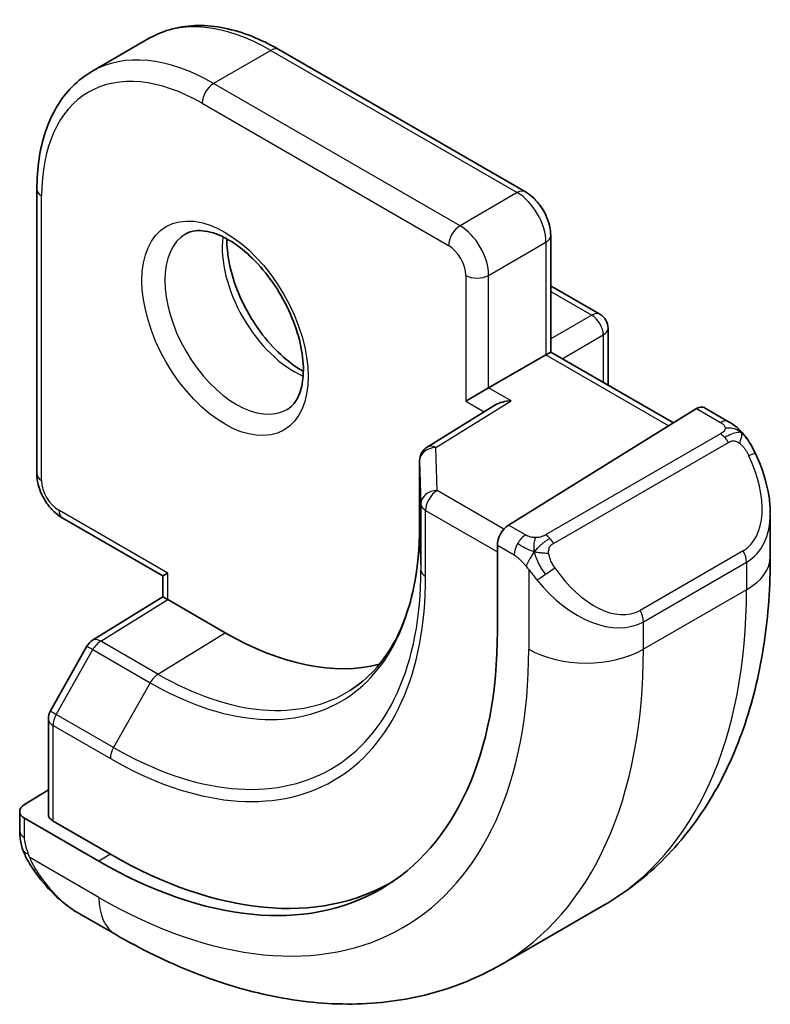
# Model space of a CAD drawing. Units: millimetres. Extents: x 0 to 2386, y 0 to 422.
# Drawn here: x 501 to 511, y 178 to 190 of the extents above; entities that cross this region are included whole.
import ezdxf

# ---------------------------------------------------------------- set-up
doc = ezdxf.new("R2010")
doc.units = ezdxf.units.MM
doc.header["$LTSCALE"] = 1.5
doc.layers.add('Visible (ISO)', color=7, linetype='Continuous', lineweight=35)
doc.layers.add('Visible Narrow (ISO)', color=7, linetype='Continuous', lineweight=25)

msp = doc.modelspace()

# ---------------------------------------------------------------- linework, layer by layer
at = {"layer": 'Visible (ISO)'}
for p, q in [((502.9939, 190.2332), (502.2868, 189.825)), ((507.6345, 188.3391), (504.5939, 190.0945)), ((501.6069, 188.37), (501.6069, 184.859)), ((507.9466, 186.3626), (507.9466, 187.7984)), ((507.988, 187.1551), (508.5537, 186.8285)), ((508.6537, 186.6553), (508.6537, 185.9543)), ((507.888, 186.3287), (507.9466, 186.3626)), ((507.9466, 186.3626), (509.4609, 185.4883)), ((507.888, 186.3287), (507.1809, 185.9205)), ((506.8981, 185.7572), (507.1809, 185.9205)), ((507.2588, 185.708), (506.4237, 185.191)), ((509.7456, 185.6645), (507.4254, 184.228)), ((510.1416, 185.5035), (509.8421, 185.6764)), ((506.329, 185.0209), (506.329, 184.2044)), ((501.919, 184.3184), (503.1625, 183.6005)), ((510.6558, 183.8384), (510.6558, 184.3523)), ((507.2889, 183.9802), (507.2889, 182.9188)), ((503.1625, 183.6005), (503.2211, 183.6343)), ((503.1625, 183.3432), (503.1625, 183.6005)), ((502.2938, 182.8066), (503.1625, 183.3432)), ((503.9282, 182.8994), (503.2211, 183.3077)), ((502.2247, 182.7347), (501.7741, 181.9357)), ((501.7483, 181.8375), (501.7483, 180.6593)), ((501.7483, 180.9623), (501.4533, 180.7801)), ((501.3948, 180.6944), (501.3948, 180.4535)), ((502.3726, 180.0803), (501.4533, 180.6111)), ((502.514, 180.1677), (501.8069, 180.5759)), ((508.6025, 179.5391), (507.3297, 178.8042)), ((502.119, 179.4416), (502.5797, 179.1757))]:
    msp.add_line(p, q, dxfattribs=at)
for centre, start, end in [((507.888, 186.9819), 60, 72.96875), ((508.4537, 186.6553), 0, 60), ((506.529, 185.0209), 121.76299, 180), ((502.3989, 182.6365), 121.70252, 150.57739), ((501.9483, 181.8375), 150.57739, 180)]:
    msp.add_arc(centre, 0.2, start, end, dxfattribs=at)
for centre, major_axis, ratio, start_param, end_param in [((507.4589, 185.5967), (0.278, 0.0043), 0.5873369, 1.5617597, 2.3652311), ((509.7456, 185.5012), (0.0949, 0.1761), 0.5568606, 6.266909, 7.0523072), ((509.6558, 184.8322), (0.7542, -1.0308), 0.6370667, 0.7163953, 0.7191467), ((507.4254, 184.0647), (-0.0949, -0.1761), 0.5568606, 3.9107145, 5.4815108), ((503.3625, 183.2316), (-0.2, 0.1115), 0.0151109, 0.0084273, 0.7938254), ((502.3726, 185.7572), (3.4763, -6.0212), 0.5773503, 5.4977871, 7.0685835), ((503.9282, 186.6553), (2.3, -3.9837), 0.5773503, 5.4977871, 6.1235825), ((501.5948, 180.6984), (-0.2, -0.0063), 0.5971344, 5.4790719, 7.0498682), ((501.9483, 180.6633), (-0.2, -0.0063), 0.5971344, 6.2644701, 7.0498682), ((502.514, 185.8388), (3.4729, -6.0152), 0.5773503, 5.4977871, 6.2875295), ((502.219, 180.5386), (0.5156, -1.1685), 0.6370667, 5.5641842, 5.56679)]:
    msp.add_ellipse(centre, major_axis=major_axis, ratio=ratio, start_param=start_param, end_param=end_param, dxfattribs=at)
for points, knots in [([(504.5939, 190.0945), (504.4824, 190.1589), (504.3699, 190.2137), (504.1452, 190.3024), (504.0329, 190.3362), (503.8105, 190.3812), (503.7004, 190.3923), (503.4853, 190.3899), (503.3801, 190.3764), (503.1789, 190.3238), (503.0829, 190.2846), (502.9939, 190.2332)], [1.57079633, 1.57079633, 1.57079633, 1.57079633, 1.72787596, 1.72787596, 1.88495559, 1.88495559, 2.04203522, 2.04203522, 2.19911486, 2.19911486, 2.35619449, 2.35619449, 2.35619449, 2.35619449]), ([(502.2868, 189.825), (502.1978, 189.7736), (502.1159, 189.71), (501.9697, 189.5621), (501.9054, 189.4778), (501.7958, 189.2926), (501.7503, 189.1917), (501.6781, 188.9767), (501.6513, 188.8625), (501.6157, 188.6235), (501.6069, 188.4987), (501.6069, 188.37)], [2.35619449, 2.35619449, 2.35619449, 2.35619449, 2.51327412, 2.51327412, 2.67035376, 2.67035376, 2.82743339, 2.82743339, 2.98451302, 2.98451302, 3.14159265, 3.14159265, 3.14159265, 3.14159265]), ([(507.6345, 188.3391), (507.6724, 188.3172), (507.7067, 188.2906), (507.7692, 188.231), (507.7975, 188.1979), (507.8476, 188.1269), (507.8695, 188.0891), (507.9059, 188.0102), (507.9204, 187.9692), (507.9408, 187.8852), (507.9466, 187.8422), (507.9466, 187.7984)], [4.712389, 4.712389, 4.712389, 4.712389, 5.0265482, 5.0265482, 5.3407075, 5.3407075, 5.6548668, 5.6548668, 5.969026, 5.969026, 6.2831853, 6.2831853, 6.2831853, 6.2831853]), ([(503.4446, 187.8195), (503.4788, 187.8392), (503.5172, 187.8523), (503.6322, 187.8662), (503.7193, 187.8561), (503.8979, 187.7902), (503.9847, 187.7439), (504.16, 187.6191), (504.2485, 187.5407), (504.4177, 187.3579), (504.4983, 187.253), (504.6418, 187.0276), (504.7044, 186.907), (504.8045, 186.6641), (504.8419, 186.5419), (504.8884, 186.3106), (504.8977, 186.2014), (504.8908, 186.0089), (504.8748, 185.9253), (504.8248, 185.7877), (504.7906, 185.7355), (504.7343, 185.6807), (504.7152, 185.6663), (504.6946, 185.6544)], [3.9269908, 3.9269908, 3.9269908, 3.9269908, 4.1682333, 4.1682333, 4.5336474, 4.5336474, 4.8284027, 4.8284027, 5.1233008, 5.1233008, 5.4230349, 5.4230349, 5.7252535, 5.7252535, 6.0266107, 6.0266107, 6.3239405, 6.3239405, 6.6170509, 6.6170509, 6.9235217, 6.9235217, 7.0685835, 7.0685835, 7.0685835, 7.0685835]), ([(503.9516, 187.7579), (503.9508, 187.7126), (503.9527, 187.6648), (503.9677, 187.508), (503.9913, 187.3922), (504.065, 187.1542), (504.1155, 187.032), (504.239, 186.7951), (504.3121, 186.6805), (504.4724, 186.4724), (504.5596, 186.3789), (504.7307, 186.2282), (504.8143, 186.1688), (504.8948, 186.1243)], [3.1209571, 3.1209571, 3.1209571, 3.1209571, 3.2576064, 3.2576064, 3.5525045, 3.5525045, 3.8522385, 3.8522385, 4.1544572, 4.1544572, 4.4558144, 4.4558144, 4.7330245, 4.7330245, 4.7330245, 4.7330245]), ([(510.1416, 185.5035), (510.1621, 185.4917), (510.1808, 185.4791), (510.2197, 185.4514), (510.2406, 185.4355), (510.2822, 185.399), (510.3029, 185.3776), (510.3226, 185.3545)], [0, 0, 0, 0, 0.007807193, 0.007807193, 0.016643535, 0.016643535, 0.025839329, 0.025839329, 0.025839329, 0.025839329]), ([(510.3226, 185.3545), (510.3294, 185.3466), (510.3362, 185.3384), (510.352, 185.3184), (510.3608, 185.3063), (510.3946, 185.2569), (510.4175, 185.218), (510.4503, 185.1566), (510.4613, 185.1345), (510.4719, 185.1123)], [0, 0, 0, 0, 0.003167832, 0.003167832, 0.007657944, 0.007657944, 0.021147108, 0.021147108, 0.02854303, 0.02854303, 0.02854303, 0.02854303]), ([(510.472, 185.1121), (510.5542, 184.9405), (510.6141, 184.7555), (510.6506, 184.5054), (510.656, 184.4389), (510.656, 184.3732)], [0, 0, 0, 0, 0.057157664, 0.057157664, 0.077719785, 0.077719785, 0.077719785, 0.077719785]), ([(501.6069, 184.859), (501.6069, 184.8152), (501.6127, 184.7723), (501.6331, 184.6883), (501.6476, 184.6473), (501.684, 184.5684), (501.7059, 184.5305), (501.756, 184.4595), (501.7843, 184.4264), (501.8468, 184.3668), (501.8811, 184.3403), (501.919, 184.3184)], [3.1415927, 3.1415927, 3.1415927, 3.1415927, 3.4557519, 3.4557519, 3.7699112, 3.7699112, 4.0840704, 4.0840704, 4.3982297, 4.3982297, 4.712389, 4.712389, 4.712389, 4.712389]), ([(506.329, 184.2044), (506.329, 184.0128), (506.3163, 183.8294), (506.2666, 183.484), (506.2296, 183.3219), (506.1332, 183.0229), (506.0737, 182.886), (505.935, 182.6398), (505.8557, 182.5306), (505.6797, 182.3405), (505.583, 182.2597), (505.4781, 182.193)], [0, 0, 0, 0, 0.15214059, 0.15214059, 0.30428118, 0.30428118, 0.45642176, 0.45642176, 0.60856235, 0.60856235, 0.76070294, 0.76070294, 0.76070294, 0.76070294]), ([(508.6025, 179.5391), (508.8774, 179.6978), (509.1303, 179.8942), (509.5782, 180.3475), (509.7734, 180.6041), (510.1031, 181.161), (510.2379, 181.4612), (510.4504, 182.0937), (510.5282, 182.4262), (510.6309, 183.1155), (510.6558, 183.4724), (510.6558, 183.8384)], [5.49778714, 5.49778714, 5.49778714, 5.49778714, 5.65486678, 5.65486678, 5.81194641, 5.81194641, 5.96902604, 5.96902604, 6.12610567, 6.12610567, 6.28318531, 6.28318531, 6.28318531, 6.28318531]), ([(501.4334, 180.222), (501.4246, 180.2467), (501.4173, 180.2714), (501.4059, 180.3228), (501.4021, 180.3497), (501.3967, 180.4012), (501.3948, 180.4266), (501.3948, 180.4535)], [0, 0, 0, 0, 0.007932776, 0.007932776, 0.01696122, 0.01696122, 0.025869701, 0.025869701, 0.025869701, 0.025869701]), ([(501.5686, 179.9717), (501.5419, 180.0105), (501.5166, 180.0505), (501.4819, 180.1126), (501.4708, 180.1338), (501.4555, 180.1662), (501.4507, 180.1772), (501.4416, 180.1994), (501.4373, 180.2109), (501.4334, 180.222)], [0, 0, 0, 0, 0.014160054, 0.014160054, 0.021332416, 0.021332416, 0.024933543, 0.024933543, 0.028543392, 0.028543392, 0.028543392, 0.028543392]), ([(502.1166, 179.4428), (502.0104, 179.5041), (501.9107, 179.5831), (501.7275, 179.7616), (501.6428, 179.8634), (501.5685, 179.9717)], [0, 0, 0, 0, 0.038391877, 0.038391877, 0.077831731, 0.077831731, 0.077831731, 0.077831731]), ([(502.5797, 179.1757), (502.8966, 178.9927), (503.2182, 178.8357), (503.8665, 178.58), (504.1933, 178.4812), (504.8474, 178.349), (505.1748, 178.3156), (505.8219, 178.3227), (506.1417, 178.3634), (506.7583, 178.5247), (507.0548, 178.6455), (507.3297, 178.8042)], [4.71238898, 4.71238898, 4.71238898, 4.71238898, 4.86946861, 4.86946861, 5.02654825, 5.02654825, 5.18362788, 5.18362788, 5.34070751, 5.34070751, 5.49778714, 5.49778714, 5.49778714, 5.49778714])]:
    msp.add_open_spline(points, degree=3, knots=knots, dxfattribs=at)
at = {"layer": 'Visible Narrow (ISO)'}
for p, q in [((504.4939, 190.0846), (503.7868, 189.6764)), ((504.4939, 190.0846), (507.5345, 188.3291)), ((506.8274, 187.9209), (503.7868, 189.6764)), ((503.6454, 189.4314), (506.6859, 187.676)), ((501.6655, 184.7774), (501.6655, 188.2883)), ((507.5345, 188.3291), (506.8274, 187.9209)), ((507.1809, 187.3085), (507.888, 187.7168)), ((507.888, 187.7168), (507.888, 186.3287)), ((506.8981, 187.3085), (506.8981, 185.7572)), ((507.1809, 185.9205), (507.1809, 187.3085)), ((507.9466, 187.1114), (508.4537, 186.8186)), ((508.4537, 186.8186), (507.9466, 186.5259)), ((508.088, 186.2809), (508.5951, 186.5737)), ((508.5951, 186.5737), (508.5951, 185.9881)), ((507.888, 186.3287), (509.4044, 185.4533)), ((507.4589, 185.76), (507.1809, 185.9205)), ((506.529, 185.1842), (507.4589, 185.76)), ((506.8981, 185.7572), (507.1258, 185.6257)), ((509.7456, 185.6645), (510.0416, 185.4936)), ((510.0397, 185.3525), (507.8819, 184.1067)), ((507.9819, 184.0011), (510.1397, 185.2469)), ((506.545, 184.6547), (506.529, 185.1842)), ((506.329, 184.2024), (506.329, 185.0189)), ((506.329, 185.0189), (506.345, 184.4893)), ((507.3692, 184.1788), (506.545, 184.6547)), ((503.2211, 183.6343), (501.8776, 184.41)), ((506.345, 184.4893), (506.345, 183.6728)), ((506.4036, 183.5932), (506.4036, 184.4097)), ((506.4036, 184.4097), (507.2889, 183.8986)), ((506.329, 184.2024), (506.345, 183.6728)), ((507.6374, 184.1056), (507.4254, 184.228)), ((507.2889, 183.9802), (507.496, 183.8606)), ((510.3215, 183.9102), (509.0487, 183.1753)), ((507.6759, 183.68), (507.6759, 182.6953)), ((509.0901, 183.0359), (510.3629, 183.7708)), ((510.3629, 183.7708), (510.3629, 183.4302)), ((503.2211, 183.3077), (503.2211, 183.6343)), ((510.3629, 183.4302), (509.0901, 182.6953)), ((502.394, 182.7968), (503.2211, 183.3077)), ((509.0901, 182.6953), (509.0901, 183.0359)), ((503.1011, 182.3886), (503.9282, 182.8994)), ((503.1011, 182.3886), (502.394, 182.7968)), ((501.8466, 181.8922), (502.2972, 182.6912)), ((502.2972, 182.6912), (503.0043, 182.2829)), ((503.0043, 182.2829), (502.5537, 181.4839)), ((502.5537, 181.4839), (501.8466, 181.8922)), ((501.8069, 180.5759), (501.8069, 181.7558)), ((501.8069, 181.7558), (502.514, 181.3476)), ((501.4533, 180.3719), (501.4533, 180.6111)), ((502.514, 180.1677), (502.3726, 180.0803)), ((502.3726, 179.6335), (501.5198, 180.1258))]:
    msp.add_line(p, q, dxfattribs=at)
for centre, major_axis, ratio, start_param, end_param in [((504.4939, 187.6351), (-1.5, 2.5981), 0.5773503, 5.4977871, 6.2831853), ((504.4939, 189.9213), (0.1, 0.1732), 0.5773503, 0, 0.7853982), ((503.7868, 187.2269), (-1.5, 2.5981), 0.5773503, 5.4977871, 6.2831853), ((503.6454, 187.1452), (-1.4, 2.4249), 0.5773503, 5.4977871, 7.0685835), ((503.7868, 189.5131), (-0.1, -0.1732), 0.5773503, 3.9269908, 5.4977871), ((501.8069, 188.37), (-0.2, 0), 0.5773503, 0, 0.7853982), ((507.5345, 188.1658), (0.1, 0.1732), 0.5773503, 0, 0.7853982), ((507.5345, 187.9209), (0.25, -0.433), 0.5773503, 0.7853982, 2.3561945), ((506.8274, 187.7576), (0.1, 0.1732), 0.5773503, 0.7853982, 2.3561945), ((506.8274, 187.5127), (-0.25, 0.433), 0.5773503, 3.9269908, 5.4977871), ((504.0696, 186.737), (0.625, -1.0825), 0.5773503, 3.1415927, 6.2831853), ((507.7466, 187.7984), (0.2, 0), 0.5773503, 5.4977871, 6.2831853), ((504.7768, 187.1452), (0.625, -1.0825), 0.5773503, 3.7960135, 5.6287644), ((506.6859, 187.431), (0.15, -0.2598), 0.5773503, 0.7853982, 2.3561945), ((507.0395, 187.3902), (-0.2, 0), 0.5773503, 0.7853982, 2.3561945), ((507.888, 186.9819), (0.1, 0.1732), 0.5773503, 0, 0.3583196), ((508.4537, 186.6553), (0.1, 0.1732), 0.5773503, 0, 0.7853982), ((508.4537, 186.6553), (0.1, -0.1732), 0.5773503, 0.7853982, 2.3561945), ((508.4537, 186.6553), (0.2, 0), 0.5773503, 5.4977871, 6.2831853), ((510.0416, 185.3303), (0.1, 0.1732), 0.5773503, 0, 0.7853982), ((510.0397, 185.1892), (-0.1, 0.1732), 0.5773503, 5.1050881, 5.4977871), ((510.0397, 185.1892), (-0.1, 0.1732), 0.5773503, 4.712389, 5.1050881), ((506.529, 185.0209), (-0.1999, -0.006), 0.8163722, 4.6877126, 6.2585089), ((506.529, 185.0209), (-0.1053, 0.17), 0.5971478, 5.4797139, 6.2831853), ((506.529, 185.0209), (-0.2, 0), 0.5773503, 0, 0.0174533), ((509.7558, 184.89), (0.5657, -0.9798), 0.5773503, 0, 1.4375338), ((510.2916, 185.0257), (0.1804, 0.0863), 0.0544843, 0.2190708, 0.9574235), ((510.2916, 185.0257), (0.1804, 0.0863), 0.0544843, 0.0020003, 0.2190708), ((501.8069, 184.859), (-0.2, 0), 0.5773503, 0, 0.7853982), ((501.8776, 184.6549), (-0.15, 0.2598), 0.5773503, 0.7853982, 2.3561945), ((506.545, 184.4914), (-0.1999, -0.006), 0.8163722, 4.6877126, 6.2585089), ((506.545, 184.4914), (0.1, 0.1732), 0.5773503, 0.7853982, 2.3561945), ((502.019, 184.4916), (-0.1, -0.1732), 0.5773503, 5.4977871, 6.2831853), ((506.545, 184.4914), (-0.2, 0), 0.5773503, 0.0174533, 0.7853982), ((509.6558, 184.8322), (0.7542, -1.0308), 0.6370667, 6.2141823, 6.9995806), ((503.0043, 186.1219), (2.3509, -4.0719), 0.5773503, 5.4977871, 7.0685835), ((506.529, 184.2044), (-0.2, 0), 0.5773503, 0, 0.0174533), ((507.6374, 183.9423), (0.1, 0.1732), 0.5773503, 0.7853982, 1.5707963), ((507.8819, 183.9434), (0.1, -0.1732), 0.5773503, 1.9634954, 2.3561945), ((507.8819, 183.9434), (0.1, -0.1732), 0.5773503, 1.5707963, 1.9634954), ((507.6374, 183.9423), (0.1, 0.1732), 0.5773503, 1.5707963, 2.3561945), ((510.2215, 183.8524), (0.1, -0.1732), 0.5773503, 0.7853982, 1.5707963), ((509.6558, 183.8384), (1, 0), 0.5773503, 5.4977871, 6.2831853), ((502.5537, 185.8618), (2.6809, -4.6434), 0.5773503, 5.4977871, 7.0685835), ((506.545, 183.6749), (-0.2, 0), 0.5773503, 0.0174533, 0.7853982), ((507.8975, 183.6435), (-0.165, -0.1131), 0.0544843, 1.4458165, 2.1841691), ((508.483, 184.1551), (0.5657, -0.9798), 0.5773503, 4.8456515, 6.2831853), ((502.514, 185.8388), (2.7503, -4.7637), 0.5773503, 5.4977871, 7.0685835), ((507.8975, 183.6435), (-0.165, -0.1131), 0.0544843, 0.7074638, 1.4458165), ((508.383, 184.0974), (0.7542, -1.0308), 0.6370667, 4.7766485, 6.2141823), ((504.3525, 186.9003), (4.25, -7.3612), 0.5773503, 0, 0.7853982), ((508.9487, 183.1176), (0.1, -0.1732), 0.5773503, 0.7853982, 1.5707963), ((502.3989, 182.6365), (-0.1051, 0.1702), 0.5568493, 5.4809326, 6.2831853), ((502.3989, 182.6365), (-0.1742, 0.0982), 0.0142498, 0, 0.9552448), ((502.3989, 182.6365), (0.1, 0.1732), 0.5773503, 0.8203047, 1.5882496), ((502.3726, 185.7572), (3.75, -6.4952), 0.5773503, 5.4977871, 7.0685835), ((503.0797, 186.1654), (4.25, -7.3612), 0.5773503, 0, 0.7853982), ((508.383, 183.1036), (-1, 0), 0.5773503, 0.7853982, 2.3561945), ((503.1061, 182.2282), (-0.1, -0.1732), 0.5773503, 3.9618974, 4.7298423), ((503.1011, 186.1778), (2.3204, -4.0191), 0.5773503, 5.4977871, 6.3078805), ((501.9483, 181.8375), (-0.1742, 0.0982), 0.0142498, 0, 0.9552448), ((501.9483, 181.8375), (0.1, 0.1732), 0.5773503, 1.5882496, 2.3561945), ((501.9483, 181.8375), (-0.2, 0), 0.5773503, 0, 0.7853982), ((502.6554, 181.4292), (0.1, 0.1732), 0.5773503, 1.5882496, 2.3561945), ((501.5948, 180.4535), (-0.2, 0), 0.5773503, 0, 0.7853982), ((501.7335, 180.0847), (-0.165, -0.1131), 0.0544843, 0.0000935, 0.5192818), ((502.219, 180.5386), (0.5156, -1.1685), 0.6370667, 4.9146545, 5.5641842), ((503.0797, 180.0417), (-0.5, -0.866), 0.5773503, 5.4977871, 6.2831853)]:
    msp.add_ellipse(centre, major_axis=major_axis, ratio=ratio, start_param=start_param, end_param=end_param, dxfattribs=at)
msp.add_ellipse((503.9282, 186.6553), major_axis=(0.725, -1.2557), ratio=0.5773503, dxfattribs=at)
for points, knots in [([(510.0416, 185.4936), (510.0473, 185.4903), (510.0531, 185.487), (510.0588, 185.4832), (510.0643, 185.4795), (510.0698, 185.4753), (510.0748, 185.4708), (510.0797, 185.4663), (510.0842, 185.4614), (510.0878, 185.4563), (510.0914, 185.4511), (510.0942, 185.4457), (510.096, 185.4402), (510.0978, 185.4346), (510.0986, 185.4289), (510.0984, 185.4233)], [0, 0, 0, 0, 0.10026775, 0.10026775, 0.10026775, 0.19847065, 0.19847065, 0.19847065, 0.29651622, 0.29651622, 0.29651622, 0.39628078, 0.39628078, 0.39628078, 0.5, 0.5, 0.5, 0.5]), ([(510.0984, 185.4233), (510.0982, 185.4138), (510.0953, 185.404), (510.09, 185.3951), (510.0848, 185.3863), (510.0774, 185.3782), (510.0684, 185.3711), (510.0673, 185.3702), (510.0662, 185.3694), (510.0651, 185.3686), (510.0571, 185.3626), (510.0481, 185.3573), (510.0397, 185.3525)], [0.5, 0.5, 0.5, 0.5, 0.6699894, 0.6699894, 0.6699894, 0.83656608, 0.83656608, 0.83656608, 0.85622576, 0.85622576, 0.85622576, 1, 1, 1, 1]), ([(510.2945, 185.3705), (510.3062, 185.3678), (510.3152, 185.3631), (510.3226, 185.3545), (510.3226, 185.3545)], [0, 0, 0, 0, 0.33333333, 0.33440187, 0.33440187, 0.33440187, 0.33440187]), ([(510.1397, 185.2469), (510.1525, 185.2543), (510.1657, 185.2617), (510.18, 185.2653), (510.1941, 185.2688), (510.2093, 185.2684), (510.225, 185.264), (510.2419, 185.2592), (510.2594, 185.2498), (510.275, 185.2383)], [0, 0, 0, 0, 0.16464555, 0.16464555, 0.16464555, 0.3268563, 0.3268563, 0.3268563, 0.5, 0.5, 0.5, 0.5]), ([(510.275, 185.2383), (510.2849, 185.231), (510.2948, 185.2226), (510.3045, 185.2129), (510.3139, 185.2036), (510.3232, 185.1931), (510.3323, 185.1818), (510.3408, 185.1711), (510.3487, 185.1599), (510.3559, 185.1488), (510.3632, 185.1375), (510.3698, 185.1262), (510.3756, 185.1153), (510.3815, 185.1043), (510.3868, 185.0936), (510.3916, 185.0835)], [0.5, 0.5, 0.5, 0.5, 0.60524772, 0.60524772, 0.60524772, 0.707891, 0.707891, 0.707891, 0.80414857, 0.80414857, 0.80414857, 0.90207429, 0.90207429, 0.90207429, 1, 1, 1, 1]), ([(507.7598, 184.0728), (507.7515, 184.0727), (507.7432, 184.0731), (507.7349, 184.0738), (507.7268, 184.0745), (507.7187, 184.0756), (507.7109, 184.0771), (507.7033, 184.0785), (507.6959, 184.0802), (507.6889, 184.0823), (507.6821, 184.0843), (507.6757, 184.0866), (507.6696, 184.0891), (507.6682, 184.0897), (507.6669, 184.0903), (507.6656, 184.0908), (507.661, 184.0928), (507.6566, 184.095), (507.6525, 184.0972), (507.6471, 184.1), (507.6422, 184.1028), (507.6374, 184.1056)], [0.5, 0.5, 0.5, 0.5, 0.58502424, 0.58502424, 0.58502424, 0.66947181, 0.66947181, 0.66947181, 0.75324782, 0.75324782, 0.75324782, 0.83626522, 0.83626522, 0.83626522, 0.85443497, 0.85443497, 0.85443497, 0.91835525, 0.91835525, 0.91835525, 1, 1, 1, 1]), ([(507.8819, 184.1067), (507.8779, 184.1043), (507.8737, 184.1019), (507.8693, 184.0995), (507.8649, 184.0972), (507.8602, 184.0949), (507.8551, 184.0926), (507.8501, 184.0903), (507.8447, 184.0881), (507.8389, 184.0861), (507.8332, 184.0841), (507.8271, 184.0822), (507.8208, 184.0805), (507.8145, 184.0789), (507.8079, 184.0775), (507.8013, 184.0763), (507.7945, 184.0751), (507.7877, 184.0743), (507.7809, 184.0737), (507.7738, 184.0731), (507.7667, 184.0728), (507.7598, 184.0728)], [0, 0, 0, 0, 0.07187067, 0.07187067, 0.07187067, 0.14250295, 0.14250295, 0.14250295, 0.21256871, 0.21256871, 0.21256871, 0.28268769, 0.28268769, 0.28268769, 0.35348445, 0.35348445, 0.35348445, 0.42564648, 0.42564648, 0.42564648, 0.5, 0.5, 0.5, 0.5]), ([(507.922, 183.879), (507.9211, 183.8877), (507.9207, 183.8963), (507.9209, 183.9046), (507.9211, 183.9128), (507.9219, 183.9208), (507.9232, 183.9282), (507.9246, 183.9357), (507.9266, 183.9427), (507.9291, 183.949), (507.9317, 183.9553), (507.9348, 183.9611), (507.9383, 183.9661), (507.9416, 183.9707), (507.9451, 183.9748), (507.9492, 183.9785), (507.9539, 183.983), (507.9596, 183.9874), (507.9655, 183.9912), (507.9708, 183.9947), (507.9763, 183.9978), (507.9819, 184.0011)], [0.5, 0.5, 0.5, 0.5, 0.57172447, 0.57172447, 0.57172447, 0.6426242, 0.6426242, 0.6426242, 0.71336021, 0.71336021, 0.71336021, 0.78457822, 0.78457822, 0.78457822, 0.85049403, 0.85049403, 0.85049403, 0.92879556, 0.92879556, 0.92879556, 1, 1, 1, 1]), ([(507.496, 183.8606), (507.5009, 183.8578), (507.51, 183.8517), (507.5216, 183.8424), (507.5291, 183.8364), (507.5376, 183.8293), (507.5467, 183.8213), (507.5547, 183.8144), (507.563, 183.8068), (507.5715, 183.7987), (507.5795, 183.791), (507.5876, 183.7827), (507.5956, 183.7742), (507.6036, 183.7656), (507.6114, 183.7567), (507.6189, 183.7481), (507.6271, 183.7388), (507.6348, 183.7297), (507.6419, 183.7214)], [0, 0, 0, 0, 0.19035453, 0.19035453, 0.19035453, 0.31386322, 0.31386322, 0.31386322, 0.42140608, 0.42140608, 0.42140608, 0.52396797, 0.52396797, 0.52396797, 0.62813475, 0.62813475, 0.62813475, 0.74172688, 0.74172688, 0.74172688, 0.74172688]), ([(507.9975, 183.7012), (507.993, 183.7078), (507.9884, 183.7145), (507.9838, 183.7215), (507.9793, 183.7286), (507.9746, 183.7362), (507.97, 183.7442), (507.9655, 183.7523), (507.9609, 183.7608), (507.9565, 183.7697), (507.9522, 183.7786), (507.948, 183.7878), (507.9441, 183.7971), (507.9403, 183.8064), (507.9368, 183.8158), (507.9338, 183.8251), (507.9308, 183.8343), (507.9283, 183.8435), (507.9264, 183.8524), (507.9244, 183.8615), (507.9229, 183.8703), (507.922, 183.879)], [0, 0, 0, 0, 0.071275, 0.071275, 0.071275, 0.14246065, 0.14246065, 0.14246065, 0.21364074, 0.21364074, 0.21364074, 0.28489899, 0.28489899, 0.28489899, 0.35632005, 0.35632005, 0.35632005, 0.42799051, 0.42799051, 0.42799051, 0.5, 0.5, 0.5, 0.5]), ([(507.6419, 183.7214), (507.6492, 183.7127), (507.6559, 183.7049), (507.6614, 183.6981), (507.6679, 183.6902), (507.6729, 183.6839), (507.6759, 183.68)], [0.74172688, 0.74172688, 0.74172688, 0.74172688, 0.86054632, 0.86054632, 0.86054632, 1, 1, 1, 1]), ([(507.6759, 183.68), (507.6768, 183.6788), (507.6784, 183.6768), (507.6804, 183.6741), (507.6847, 183.6684), (507.6913, 183.6597), (507.6991, 183.6495), (507.7049, 183.6419), (507.7114, 183.6336), (507.7181, 183.625), (507.7244, 183.6169), (507.7309, 183.6085), (507.7372, 183.6005), (507.7441, 183.5917), (507.7507, 183.5833), (507.7566, 183.576), (507.7661, 183.5641), (507.7735, 183.555), (507.7761, 183.5517)], [0.00000014, 0.00000014, 0.00000014, 0.00000014, 0.09424462, 0.09424462, 0.09424462, 0.29608497, 0.29608497, 0.29608497, 0.44613462, 0.44613462, 0.44613462, 0.58843853, 0.58843853, 0.58843853, 0.74422937, 0.74422937, 0.74422937, 1, 1, 1, 1]), ([(501.501, 180.1759), (501.4966, 180.1881), (501.4918, 180.2017), (501.487, 180.2159), (501.4826, 180.2289), (501.4783, 180.2424), (501.4745, 180.2558), (501.4706, 180.2693), (501.4674, 180.2827), (501.4647, 180.2953), (501.4617, 180.3095), (501.4593, 180.3227), (501.4574, 180.3342), (501.4544, 180.352), (501.4533, 180.3655), (501.4533, 180.3719)], [0.25827312, 0.25827312, 0.25827312, 0.25827312, 0.39314391, 0.39314391, 0.39314391, 0.51690147, 0.51690147, 0.51690147, 0.64201572, 0.64201572, 0.64201572, 0.78266988, 0.78266988, 0.78266988, 1, 1, 1, 1]), ([(501.4334, 180.222), (501.4371, 180.2115), (501.4528, 180.1895), (501.4835, 180.1778), (501.501, 180.1759)], [0.33666258, 0.33666258, 0.33666258, 0.33666258, 0.66666667, 1, 1, 1, 1]), ([(501.5199, 180.1258), (501.5188, 180.1283), (501.5174, 180.1318), (501.5157, 180.136), (501.5119, 180.1458), (501.5068, 180.1597), (501.501, 180.1759)], [0.00000016, 0.00000016, 0.00000016, 0.00000016, 0.07789573, 0.07789573, 0.07789573, 0.25827312, 0.25827312, 0.25827312, 0.25827312]), ([(501.5934, 179.9821), (501.5906, 179.9866), (501.582, 180.0011), (501.5718, 180.0195), (501.5653, 180.0312), (501.5582, 180.0444), (501.5515, 180.0576), (501.5445, 180.0713), (501.5381, 180.0849), (501.5328, 180.0965), (501.5262, 180.1108), (501.5215, 180.1218), (501.5199, 180.1258)], [0, 0, 0, 0, 0.32158276, 0.32158276, 0.32158276, 0.52551233, 0.52551233, 0.52551233, 0.73736223, 0.73736223, 0.73736223, 0.99942177, 0.99942177, 0.99942177, 0.99942177])]:
    msp.add_open_spline(points, degree=3, knots=knots, dxfattribs=at)
for points in [[(510.2945, 185.3705), (510.2916, 185.377), (510.2841, 185.3899), (510.266, 185.4115), (510.237, 185.438), (510.1917, 185.4719), (510.1588, 185.4936), (510.1416, 185.5035)], [(510.2945, 185.3705), (510.2828, 185.3731), (510.2556, 185.3739), (510.1782, 185.354), (510.1197, 185.3237), (510.0938, 185.3088)], [(510.2945, 185.3705), (510.278, 185.3839), (510.2455, 185.4051), (510.1739, 185.4256), (510.1217, 185.4258), (510.0984, 185.4233)], [(510.2945, 185.3705), (510.2993, 185.3597), (510.3047, 185.3386), (510.2956, 185.2938), (510.282, 185.2569), (510.275, 185.2383)], [(510.2945, 185.3705), (510.3044, 185.3624), (510.324, 185.3442), (510.3551, 185.3072), (510.391, 185.2546), (510.4333, 185.1824), (510.4555, 185.136), (510.4667, 185.1122)], [(507.746, 183.8987), (507.7423, 183.9195), (507.7388, 183.9576), (507.7448, 184.0229), (507.7554, 184.0593), (507.7598, 184.0728)], [(507.746, 183.8987), (507.7517, 183.906), (507.7636, 183.9205), (507.7837, 183.9431), (507.8073, 183.9672), (507.8358, 183.9934), (507.8694, 184.0206), (507.904, 184.0447), (507.925, 184.0566), (507.936, 184.063)], [(507.746, 183.8987), (507.7374, 183.9006), (507.7202, 183.905), (507.6924, 183.9144), (507.6607, 183.9278), (507.6223, 183.9473), (507.5786, 183.9737), (507.5517, 183.9917), (507.5374, 184)], [(507.746, 183.8987), (507.7326, 183.8817), (507.7087, 183.8486), (507.6715, 183.7801), (507.649, 183.7375), (507.6419, 183.7214)], [(507.746, 183.8987), (507.763, 183.8949), (507.7956, 183.8896), (507.858, 183.8857), (507.9024, 183.8823), (507.922, 183.879)], [(507.746, 183.8987), (507.7475, 183.8898), (507.7515, 183.8715), (507.7601, 183.8411), (507.7731, 183.8058), (507.7918, 183.7638), (507.8181, 183.7144), (507.8503, 183.6641), (507.8718, 183.6356), (507.883, 183.6205)]]:
    msp.add_open_spline(points, degree=3, dxfattribs=at)

doc.saveas('drawing.dxf')
